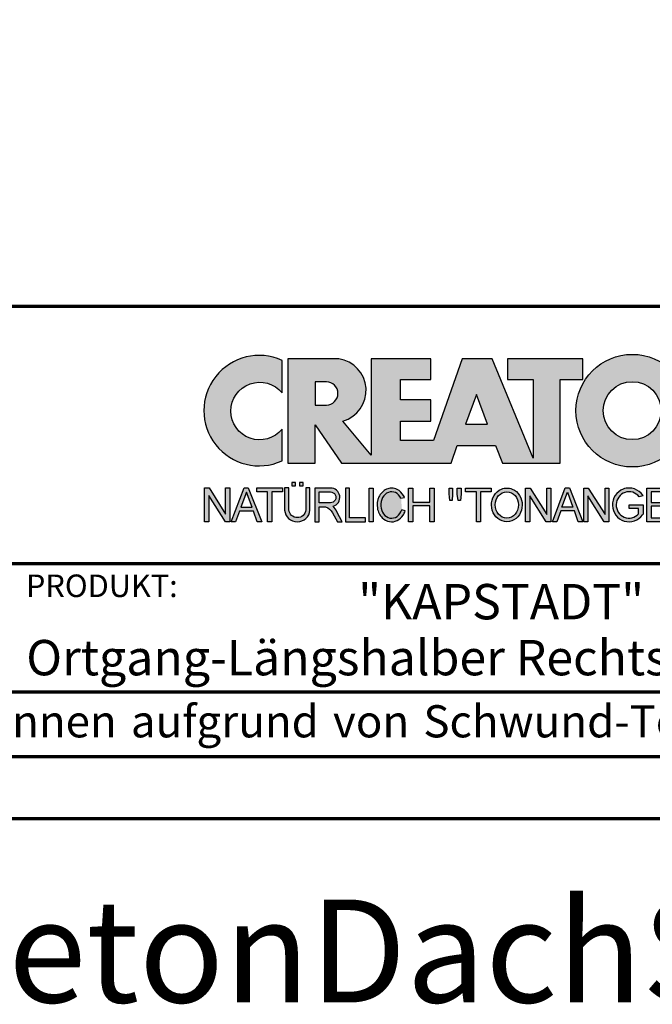
# Model space of a CAD drawing. Units: millimetres. Extents: x -439 to 1238, y -43 to 875.
# Drawn here: x 944 to 1091, y -43 to 186 of the extents above; entities that cross this region are included whole.
import ezdxf
from ezdxf.enums import TextEntityAlignment as Align

# ---------------------------------------------------------------- set-up
doc = ezdxf.new("R2010")
doc.units = ezdxf.units.MM
for name, color, linetype in [('_CREATON_Deutsch_wmf', 7, 'Continuous'), ('CREATON_Logo Füllung Text', 7, 'Continuous'), ('CREATON_Logo Rahmen', 7, 'Continuous')]:
    doc.layers.add(name, color=color, linetype=linetype)
doc.layers.add('CREATON_PAPIER', color=4, linetype='Continuous', lineweight=70)
doc.layers.add('CREATON_PAPIER-Dateiname', color=251, linetype='Continuous', lineweight=70)
doc.layers.add('hilfslinie', color=6, linetype='Continuous', plot=False)
doc.styles.add('ARIAL', font='arial.ttf')

# ---------------------------------------------------------------- blocks, each defined once
blk = doc.blocks.new('CREATON_DIN-A3')
blk.add_lwpolyline([(13.00000000000002, 292), (13, 5), (415, 5), (415, 292)], close=True)
at = {"layer": 'CREATON_PAPIER', "color": 2}
blk.add_lwpolyline([(0, 0), (420, 0), (420, 297), (1.819345455539301e-14, 297)], close=True, dxfattribs=at)
blk = doc.blocks.new('_CREATON-Logo_D_col')
at = {"layer": 'CREATON_Logo Füllung Text'}
h = blk.add_hatch(color=256, dxfattribs=at)
edge = h.paths.add_edge_path()
edge.add_arc((4.841430046686931, 8.173308630778669), 3.101322073066129, 65.46524730905732, 294.5347526909427)
edge.add_line((6.129238848274783, 5.352006255732696), (6.12923884827501, 7.134272853925715))
edge.add_arc((4.871110678462665, 8.151700890483038), 1.618037793516657, 38.96191151199622, 321.0380884880357, ccw=False)
edge.add_line((6.129238848274442, 9.169128927041063), (6.129238848274783, 10.99461100582464))
h = blk.add_hatch(color=256, dxfattribs=at)
edge = h.paths.add_edge_path()
edge.add_line((18.79361900150548, 9.928335354918705), (20.23151583377989, 9.928335354918705))
edge.add_line((20.23151583377989, 9.928335354918705), (20.23151583377989, 5.508294179485848))
edge.add_line((20.23151583377989, 5.508294179485848), (17.93313876275568, 11.08745038284149))
edge.add_line((17.93313876275568, 11.08745038284149), (16.25734101221031, 11.08745038284149))
edge.add_line((16.25734101221031, 11.08745038284149), (14.63412666487739, 6.490483540197136))
edge.add_line((14.63412666487739, 6.490483540197136), (12.78386367369012, 6.490483540197136))
edge.add_line((12.78386367369012, 6.490483540197136), (12.78386367369012, 7.589093824604493))
edge.add_line((12.78386367369012, 7.589093824604493), (14.4885550902518, 7.589093824604493))
edge.add_line((14.4885550902518, 7.589093824604493), (14.4885550902518, 8.771965923713811))
edge.add_line((14.4885550902518, 8.771965923713811), (12.78386367369001, 8.771965923713813))
edge.add_line((12.78386367369001, 8.771965923713813), (12.78386367369001, 9.928335354918707))
edge.add_line((12.78386367369001, 9.928335354918707), (14.4885550902518, 9.928335354918705))
edge.add_line((14.4885550902518, 9.928335354918705), (14.4885550902518, 11.08745038284149))
edge.add_line((14.4885550902518, 11.08745038284149), (11.14327086586536, 11.08745038284149))
edge.add_line((11.14327086586536, 11.08745038284149), (11.14327086586536, 5.679072877740785))
edge.add_line((11.14327086586536, 5.679072877740785), (9.554152061698234, 7.585122112069476))
edge.add_arc((9.055896109299525, 9.310856870906427), 1.796223664235269, 286.1045421398285, 441.5215674236064)
edge.add_line((9.320726140279818, 11.08745038284149), (6.460312703112779, 11.08745038284149))
edge.add_line((6.460312703112779, 11.08745038284149), (6.460312703112779, 5.224907422854407))
edge.add_line((6.460312703112779, 5.224907422854407), (7.991644175247643, 5.224907422854406))
edge.add_line((7.991644175247643, 5.224907422854406), (7.991644175247645, 7.375494834391068))
edge.add_line((7.991644175247645, 7.375494834391068), (9.474500780048857, 5.224907422854406))
edge.add_line((9.474500780048857, 5.224907422854406), (15.62872238627438, 5.224907422854405))
edge.add_line((15.62872238627438, 5.224907422854405), (15.97543817178826, 6.206811613417575))
edge.add_line((15.97543817178826, 6.206811613417575), (18.11352432024171, 6.206811613417575))
edge.add_line((18.11352432024171, 6.206811613417575), (18.51802743778762, 5.224907422854404))
edge.add_line((18.51802743778762, 5.224907422854404), (21.75669903221637, 5.224907422854403))
edge.add_line((21.75669903221637, 5.224907422854403), (21.75669903221637, 9.928335354918705))
edge.add_line((21.75669903221637, 9.928335354918705), (23.0190336827792, 9.928335354918705))
edge.add_line((23.0190336827792, 9.928335354918705), (23.01903368277931, 11.08745038284149))
edge.add_line((23.01903368277931, 11.08745038284149), (18.79361900150548, 11.08745038284149))
edge.add_line((18.79361900150548, 11.08745038284149), (18.79361900150548, 9.928335354918705))
edge = h.paths.add_edge_path(flags=16)
edge.add_arc((8.62011734173848, 9.138083093411117), 0.6497890964768658, 270, 450)
edge.add_line((8.62011734173848, 9.787872189887983), (7.991644175247645, 9.787872189887983))
edge.add_line((7.991644175247645, 9.787872189887983), (7.991644175247645, 8.488293996934251))
edge.add_line((7.991644175247645, 8.488293996934251), (8.62011734173848, 8.488293996934251))
h.paths.add_polyline_path([(16.43136850953283, 7.419582741621344), (17.66728004488903, 7.419582741621344), (17.05734938369528, 9.088083456032042)], flags=16)
h = blk.add_hatch(color=256, dxfattribs=at)
edge = h.paths.add_edge_path(flags=16)
edge.add_arc((25.80464664627402, 8.172033415486954), 1.627318702763903, 0, 360)
edge = h.paths.add_edge_path()
edge.add_arc((25.80464664627402, 8.172033415486954), 3.162612820410962, 0, 360)
h = blk.add_hatch(color=256, dxfattribs=at)
edge = h.paths.add_edge_path()
edge.add_line((7.695408101607542, 3.828494799055127), (7.465753288205635, 3.828494799055127))
edge.add_line((7.465753288205635, 3.828494799055127), (7.465753288205633, 2.592643284585554))
edge.add_arc((6.990381722062029, 2.642011621951016), 0.4779281940125032, 185.0773468488782, 354.0709671678086, ccw=False)
edge.add_line((6.514328854296764, 2.599714745890017), (6.514328854296766, 3.828494799055127))
edge.add_line((6.514328854296766, 3.828494799055127), (6.276473441492842, 3.828494799055127))
edge.add_line((6.276473441492842, 3.828494799055127), (6.27647344149284, 2.591226539443644))
edge.add_arc((6.985940771550133, 2.637241095971647), 0.710957967696469, 183.710886051068, 356.289113948932)
edge.add_line((7.695408101607427, 2.591226539443644), (7.695408101607542, 3.828494799055127))
h.paths.add_polyline_path([(7.103033864500164, 4.140884881594721), (7.103033864500164, 3.940884881594732), (7.3130338645002, 3.940884881594732), (7.3130338645002, 4.140884881594721)])
h.paths.add_polyline_path([(6.671797376138899, 4.140884881594721), (6.671797376138899, 3.940884881594732), (6.881797376138936, 3.940884881594732), (6.881797376138936, 4.140884881594721)])
for points in [[(2.96224029011637, 2.353605216845202), (2.96224029011637, 3.836688741688583), (3.200096630484723, 3.836688741688583), (3.200096630484723, 1.927526227449213), (2.94583630861871, 1.927526227449213), (2.019017383173947, 3.402415809659082), (2.019017383173947, 1.927526227449213), (1.78116197037025, 1.927526227449213), (1.78116197037025, 3.836688741688583), (2.043623819202709, 3.836688741688583)], [(6.1567406089423, 3.615072555366217), (5.554702893421222, 3.615072555366217), (5.554702893421222, 1.93572017008261), (5.320143117952171, 1.93572017008261), (5.320143117952171, 3.615072555366217), (4.718105402431092, 3.615072555366217), (4.718105402431092, 3.83377894522703), (6.1567406089423, 3.83377894522703)], [(9.927111115891762, 2.155078036900127), (9.927111115891762, 3.826619228541167), (9.692551340422597, 3.826619228541167), (9.692551340422597, 1.928560453396747), (10.81062019094998, 1.928560453396747), (10.81062019094998, 2.155078036900127)], [(11.24846597088629, 1.928560453396747), (11.0217246381676, 1.928560453396747), (11.0217246381676, 3.826619228541167), (11.24846597088629, 3.826619228541167)], [(13.48521771976425, 2.819007897829967), (13.48521771976425, 1.928560453396746), (13.24283950154438, 1.928560453396746), (13.24283950154438, 3.826619228541166), (13.48521771976425, 3.826619228541166), (13.48521771976425, 3.037714287690894), (14.4390955622714, 3.037714287690894), (14.4390955622714, 3.826619228541166), (14.68147378049116, 3.826619228541166), (14.68147378049116, 1.928560453396746), (14.4390955622714, 1.928560453396746), (14.4390955622714, 2.819007897829967)], [(15.68027936352735, 3.131445597631274), (15.56299901201032, 3.131445597631275), (15.5160865003777, 3.490748952402488), (15.5160865003777, 3.826619228541166), (15.71155313452959, 3.826619228541166), (15.71155313452959, 3.482937758759864)], [(15.97738853613032, 3.475127067412576), (15.97738853613032, 3.826619228541166), (16.18849205578317, 3.826619228541166), (16.18849205578317, 3.475127067412576), (16.15721735721627, 3.131445597631274), (16.03211856294888, 3.131445597631274)], [(17.88353043211464, 3.607912838680353), (17.28149271659356, 3.607912838680353), (17.28149271659356, 1.928560453396746), (17.04693294112451, 1.928560453396746), (17.04693294112451, 3.607912838680353), (16.44489522560343, 3.607912838680353), (16.44489522560343, 3.826619228541166), (17.88353043211464, 3.826619228541166)], [(20.97533728169867, 1.928560453396745), (20.04491569500783, 3.389206448819539), (20.04491569500783, 1.928560453396745), (19.81035591953855, 1.928560453396745), (19.81035591953855, 3.826619228541166), (20.06837195082414, 3.826619228541166), (20.99879260995033, 2.342540656780887), (20.99879260995033, 3.826619228541166), (21.22553394266902, 3.826619228541166), (21.22553394266902, 1.928560453396745)], [(24.49246778793827, 1.936371647039254), (24.23445175665256, 1.936371647039254), (23.31184861271231, 3.397017642462276), (23.31184861271231, 1.928560453396744), (23.07728883724303, 1.928560453396744), (23.07728883724303, 3.826619228541165), (23.33530486852874, 3.826619228541165), (24.27354489797017, 2.342540656780886), (24.27354489797017, 3.826619228541165), (24.49246778793827, 3.826619228541165)], [(27.86793226702753, 2.811197206482733), (26.85932439770193, 2.811197206482733), (26.85932439770193, 2.147266843257557), (27.97739324822942, 2.147266843257556), (27.97739324822942, 1.928560453396743), (26.6247636946681, 1.928560453396744), (26.6247636946681, 3.826619228541164), (27.93048166416145, 3.826619228541164), (27.93048166416145, 3.607912838680351), (26.85932439770193, 3.607912838680351), (26.85932439770193, 3.014281711353407), (27.86793226702753, 3.014281711353407)]]:
    blk.add_hatch(color=256, dxfattribs=at).paths.add_polyline_path(points)
h = blk.add_hatch(color=256, dxfattribs=at)
h.paths.add_polyline_path([(3.511769496245393, 1.927526227449213), (3.265711628910482, 1.927526227449213), (4.012087685446319, 3.836688741688582), (4.225338517350567, 3.836688741688582), (4.996320082350508, 1.93572017008261), (4.733858233518049, 1.93572017008261), (4.524090374580283, 2.532160132523066), (3.748955308113751, 2.532160132522953)])
h.paths.add_polyline_path([(3.815241762604274, 2.746909440297933), (4.446789948656715, 2.746909440297933), (4.126914628364945, 3.590873476456685)], flags=16)
h = blk.add_hatch(color=256, dxfattribs=at)
edge = h.paths.add_edge_path()
edge.add_line((8.964795217422761, 2.436271966721213), (9.246266576959897, 1.928560453396747))
edge.add_line((9.246266576959897, 1.928560453396747), (9.512101050995966, 1.928560453396747))
edge.add_line((9.512101050995966, 1.928560453396747), (9.207173435642517, 2.490948313038862))
edge.add_arc((8.303452104553756, 2.11510076055955), 0.9787612716947532, 22.58187747288185, 44.55146336196201)
edge.add_arc((8.851424087280408, 3.303286332521725), 0.5233474964761488, 286.5999053316863, 450.4279832623134)
edge.add_line((8.84751486590585, 3.826619228541168), (7.979642676348703, 3.826619228541167))
edge.add_line((7.979642676348703, 3.826619228541167), (7.979642676348703, 1.928560453396747))
edge.add_line((7.979642676348703, 1.928560453396747), (8.214202451817755, 1.928560453396747))
edge.add_line((8.214202451817755, 1.928560453396747), (8.214202451817755, 2.764331551512489))
edge.add_line((8.214202451817755, 2.764331551512489), (8.57970470560798, 2.764331551512489))
edge.add_arc((8.38871288515277, 2.150089371234971), 0.6432505977555515, 26.41698120817142, 72.72749552016069, ccw=False)
edge = h.paths.add_edge_path(flags=16)
edge.add_line((8.84751486590585, 2.998659826363385), (8.214202451817755, 2.998659826363385))
edge.add_line((8.214202451817755, 2.998659826363385), (8.214202451817755, 3.607912838680354))
edge.add_line((8.214202451817755, 3.607912838680354), (8.855333308656213, 3.607912838680354))
edge.add_arc((8.851424087281048, 3.30328633252187), 0.3046515883203063, -90.73522686776812, 89.26477313223802, ccw=False)
h = blk.add_hatch(color=256, dxfattribs=at)
edge = h.paths.add_edge_path()
edge.add_spline(control_points=[(13.01552691908227, 3.286134657591437), (12.99920030931469, 3.325631833717513), (12.98044876732274, 3.363936944402658), (12.87389446525537, 3.549194392159154), (12.74910511335918, 3.672258690856882), (12.50149860376552, 3.793009232724377), (12.39302028952738, 3.818808537193649), (12.28427374710634, 3.818808537193649), (12.18575249315506, 3.818808537193649), (12.08739938958581, 3.797706053954234), (11.81064898573674, 3.676556739382751), (11.65998232070864, 3.517655958150886), (11.48146328470761, 3.135482117749623), (11.45195623305278, 2.912158123304995), (11.51916756980563, 2.489350418301332), (11.6161930252897, 2.28973526564879), (11.87387614273473, 2.04055182772105), (12.01187808559121, 1.966231950840712), (12.30689948504425, 1.913200229081998), (12.4620114774026, 1.935655176310879), (12.73307134716503, 2.06674791170757), (12.84875416124919, 2.173633535168211), (12.97998640242178, 2.376093090222118), (13.01738294296933, 2.455922459053899), (13.04446343130132, 2.539764541396087)], knot_values=[0, 0, 0, 0, 0.02632688327457229, 0.02632688327457229, 0.1327213538407707, 0.1327213538407707, 0.2027219856480149, 0.2027219856480149, 0.2027219856480149, 0.2661405539030743, 0.2661405539030743, 0.3963619632570953, 0.3963619632570953, 0.5265833726111165, 0.5265833726111165, 0.6568047819651377, 0.6568047819651377, 0.7532114912411931, 0.7532114912411931, 0.8496182005172489, 0.8496182005172489, 0.9460249097933047, 0.9460249097933047, 1, 1, 1, 1], weights=[1.388888888888889, 1.388888888888889, 1.388888888888889, 1.388888888888889, 1.388888888888889, 1.388888888888889, 1.388888888888889, 1.388888888888889, 1.388888888888889, 1.388888888888889, 1.388888888888889, 1.388888888888889, 1.388888888888889, 1.388888888888889, 1.388888888888889, 1.388888888888889, 1.388888888888889, 1.388888888888889, 1.388888888888889, 1.388888888888889, 1.388888888888889, 1.388888888888889, 1.388888888888889, 1.388888888888889, 1.388888888888889], degree=3, periodic=0)
edge.add_line((13.04446343130132, 2.539764541396201), (12.85115249980083, 2.601784270697626))
edge.add_ellipse((12.28427374710679, 2.873684495295199), major_axis=(-8.302294442077867e-14, -0.7420395370215137), ratio=0.8210522931232068, start_angle=120.3773098168092, end_angle=428.50482785620324, ccw=False)
edge.add_line((12.80988506719245, 3.248928066502961), (13.01552691908228, 3.286134657591438))
h = blk.add_hatch(color=256, dxfattribs=at)
edge = h.paths.add_edge_path()
edge.add_ellipse((18.75922106442249, 2.87759009211668), major_axis=(-2.779451908743325e-14, -0.7381339402015168), ratio=0.8835982040419369, start_angle=0, end_angle=360)
edge = h.paths.add_edge_path()
edge.add_spline(control_points=[(18.75922106442215, 3.82667276812383), (18.65404523650749, 3.82667276812383), (18.54897570372293, 3.805257835333794), (18.28102439546683, 3.693135775386042), (18.13563059704972, 3.562355045211449), (17.94155858698718, 3.238655081906121), (17.89219179977362, 3.046279983004115), (17.9004082141704, 2.663942147469005), (17.95801340121841, 2.474079926280115), (18.1665113094416, 2.160309799816094), (18.31813151169501, 2.037072382320833), (18.66613354364529, 1.912857778864168), (18.86087701279632, 1.913917096132297), (19.20762195651014, 2.041774673787745), (19.35805378968143, 2.166509194356695), (19.56377346168597, 2.482269644423172), (19.61978250070774, 2.672651175838542), (19.62480432713141, 3.055050448033841), (19.57383054210401, 3.246967783272101), (19.37692809245618, 3.568797135689909), (19.23030209126977, 3.698141985272389), (18.96386360952988, 3.806401485772529), (18.86158896646748, 3.82667276812383), (18.75922106442215, 3.82667276812383)], knot_values=[0, 0, 0, 0, 0.05636414931882751, 0.05636414931882751, 0.1551170915557756, 0.1551170915557756, 0.2538700337927237, 0.2538700337927237, 0.3526229760296718, 0.3526229760296718, 0.4513759182666199, 0.4513759182666199, 0.550128860503568, 0.550128860503568, 0.6488818027405161, 0.6488818027405161, 0.7476347449774642, 0.7476347449774642, 0.8463876872144123, 0.8463876872144123, 0.9451406294513603, 0.9451406294513603, 1, 1, 1, 1], weights=[1.388888888888889, 1.388888888888889, 1.388888888888889, 1.388888888888889, 1.388888888888889, 1.388888888888889, 1.388888888888889, 1.388888888888889, 1.388888888888889, 1.388888888888889, 1.388888888888889, 1.388888888888889, 1.388888888888889, 1.388888888888889, 1.388888888888889, 1.388888888888889, 1.388888888888889, 1.388888888888889, 1.388888888888889, 1.388888888888889, 1.388888888888889, 1.388888888888889, 1.388888888888889, 1.388888888888889], degree=3, periodic=0)
h = blk.add_hatch(color=256, dxfattribs=at)
h.paths.add_polyline_path([(21.78565779265796, 2.537813968009051), (21.56673583025474, 1.928560453396745), (21.31653824171985, 1.928560453396745), (22.04367382394366, 3.834430422183846), (22.27041515666235, 3.834430422183846), (23.02100792226713, 1.928560453396744), (22.77081033373213, 1.928560453396744), (22.55970588651462, 2.537813968009051)])
h.paths.add_polyline_path([(22.47370116112938, 2.748709666522405), (21.85602656010724, 2.748709666522405), (22.16095417546057, 3.600102147332951)], flags=16)
h = blk.add_hatch(color=256, dxfattribs=at)
edge = h.paths.add_edge_path()
edge.add_line((26.16318792714708, 2.383775568115924), (26.16318792714708, 2.67841093291945))
edge.add_line((26.16318792714708, 2.67841093291945), (25.6261744515316, 2.67841093291945))
edge.add_line((25.6261744515316, 2.67841093291945), (25.6261744515316, 2.889306631433032))
edge.add_line((25.6261744515316, 2.889306631433032), (26.40804098813851, 2.889306631433032))
edge.add_line((26.40804098813851, 2.889306631433032), (26.40804098813851, 2.359254125527558))
edge.add_spline(control_points=[(26.40804098813805, 2.359254125527615), (26.39987748760313, 2.346493875943098), (26.39140450045658, 2.333932911797079), (26.26981144102352, 2.162915075578483), (26.10702047932033, 2.040688713696612), (25.7399679489797, 1.915290478494046), (25.53672428241338, 1.912630933354693), (25.16657333040813, 2.028432551581306), (25.00070812651222, 2.146415196586974), (24.76713259420853, 2.457875093499738), (24.69976920945145, 2.650529184140099), (24.68682553841938, 3.040654052043395), (24.74125576283324, 3.237395905175093), (24.95345899749701, 3.564002834237374), (25.11094423556164, 3.693052793715355), (25.39802519346357, 3.805099971055925), (25.51207801170233, 3.826619730836214), (25.62617445153113, 3.826619730836214), (25.7322813534547, 3.826619730836214), (25.83835782734353, 3.808037024125654), (26.12069745157077, 3.706207156693084), (26.28142804914636, 3.581259814357267), (26.39722333177314, 3.412556408292902), (26.402698660042, 3.404297480094487), (26.40804098813805, 3.395953123444075)], knot_values=[0, 0, 0, 0, 0.009413767924407512, 0.009413767924407512, 0.1304076179876729, 0.1304076179876729, 0.2514014680509383, 0.2514014680509383, 0.3723953181142038, 0.3723953181142038, 0.4933891681774693, 0.4933891681774693, 0.6143830182407346, 0.6143830182407346, 0.735376868304, 0.735376868304, 0.8066070095559532, 0.8066070095559532, 0.8066070095559532, 0.8728493009294112, 0.8728493009294112, 0.9938431509926766, 0.9938431509926766, 1, 1, 1, 1], weights=[1.388888888888889, 1.388888888888889, 1.388888888888889, 1.388888888888889, 1.388888888888889, 1.388888888888889, 1.388888888888889, 1.388888888888889, 1.388888888888889, 1.388888888888889, 1.388888888888889, 1.388888888888889, 1.388888888888889, 1.388888888888889, 1.388888888888889, 1.388888888888889, 1.388888888888889, 1.388888888888889, 1.388888888888889, 1.388888888888889, 1.388888888888889, 1.388888888888889, 1.388888888888889, 1.388888888888889, 1.388888888888889], degree=3, periodic=0)
edge.add_line((26.40804098813851, 3.395953123444245), (26.19191650734535, 3.336705982406544))
edge.add_ellipse((25.6261744515316, 2.877590092116678), major_axis=(-8.009790818619656e-13, -0.7381339402027943), ratio=0.9788359752355525, start_angle=128.4619935326151, end_angle=408.0097640913075)
at = {"layer": 'CREATON_Logo Rahmen'}
for p, q in [((26.40804098813851, 3.395953123444245), (26.19191650734535, 3.336705982406544)), ((12.80988506719245, 3.248928066502961), (13.01552691908228, 3.286134657591438)), ((13.04446343130132, 2.539764541396201), (12.85115249980083, 2.601784270697626))]:
    blk.add_line(p, q, dxfattribs=at)
for points in [[(6.129238848274783, 10.99461100582464, 1.555710906237925), (6.129238848274783, 5.352006255732696), (6.12923884827501, 7.134272853925715, -2.82689866996375), (6.129238848274442, 9.169128927041063)], [(18.79361900150548, 9.928335354918705), (20.23151583377989, 9.928335354918705), (20.23151583377989, 5.508294179485848), (17.93313876275568, 11.08745038284149), (16.25734101221031, 11.08745038284149), (14.63412666487739, 6.490483540197136), (12.78386367369012, 6.490483540197136), (12.78386367369012, 7.589093824604493), (14.4885550902518, 7.589093824604493), (14.4885550902518, 8.771965923713811), (12.78386367369001, 8.771965923713813), (12.78386367369001, 9.928335354918707), (14.4885550902518, 9.928335354918705), (14.4885550902518, 11.08745038284149), (11.14327086586536, 11.08745038284149), (11.14327086586536, 5.679072877740785), (9.554152061698234, 7.585122112069476, 0.8055809384592393), (9.320726140279818, 11.08745038284149), (6.460312703112779, 11.08745038284149), (6.460312703112779, 5.224907422854407), (7.991644175247643, 5.224907422854406), (7.991644175247645, 7.375494834391068), (9.474500780048857, 5.224907422854406), (15.62872238627438, 5.224907422854405), (15.97543817178826, 6.206811613417575), (18.11352432024171, 6.206811613417575), (18.51802743778762, 5.224907422854404), (21.75669903221637, 5.224907422854403), (21.75669903221637, 9.928335354918705), (23.0190336827792, 9.928335354918705), (23.01903368277931, 11.08745038284149), (18.79361900150548, 11.08745038284149)], [(8.62011734173848, 8.488293996934251, 0.9999999999999999), (8.62011734173848, 9.787872189887983), (7.991644175247645, 9.787872189887983), (7.991644175247645, 8.488293996934251)], [(7.695408101607542, 3.828494799055127), (7.465753288205635, 3.828494799055127), (7.465753288205633, 2.592643284585554, -0.9082852438546193), (6.514328854296764, 2.599714745890017), (6.514328854296766, 3.828494799055127), (6.276473441492842, 3.828494799055127), (6.27647344149284, 2.591226539443644, 0.937243172444273), (7.695408101607427, 2.591226539443644)]]:
    blk.add_lwpolyline(points, format="xyb", close=True, dxfattribs=at)
for points in [[(16.43136850953283, 7.419582741621344), (17.66728004488903, 7.419582741621344), (17.05734938369528, 9.088083456032042)], [(6.671797376138899, 4.140884881594721), (6.671797376138899, 3.940884881594732), (6.881797376138936, 3.940884881594732), (6.881797376138936, 4.140884881594721)], [(7.103033864500164, 4.140884881594721), (7.103033864500164, 3.940884881594732), (7.3130338645002, 3.940884881594732), (7.3130338645002, 4.140884881594721)], [(2.96224029011637, 2.353605216845202), (2.96224029011637, 3.836688741688583), (3.200096630484723, 3.836688741688583), (3.200096630484723, 1.927526227449213), (2.94583630861871, 1.927526227449213), (2.019017383173947, 3.402415809659082), (2.019017383173947, 1.927526227449213), (1.78116197037025, 1.927526227449213), (1.78116197037025, 3.836688741688583), (2.043623819202709, 3.836688741688583)], [(6.1567406089423, 3.615072555366217), (5.554702893421222, 3.615072555366217), (5.554702893421222, 1.93572017008261), (5.320143117952171, 1.93572017008261), (5.320143117952171, 3.615072555366217), (4.718105402431092, 3.615072555366217), (4.718105402431092, 3.83377894522703), (6.1567406089423, 3.83377894522703)], [(9.927111115891762, 2.155078036900127), (9.927111115891762, 3.826619228541167), (9.692551340422597, 3.826619228541167), (9.692551340422597, 1.928560453396747), (10.81062019094998, 1.928560453396747), (10.81062019094998, 2.155078036900127)], [(11.24846597088629, 1.928560453396747), (11.0217246381676, 1.928560453396747), (11.0217246381676, 3.826619228541167), (11.24846597088629, 3.826619228541167)], [(13.48521771976425, 2.819007897829967), (13.48521771976425, 1.928560453396746), (13.24283950154438, 1.928560453396746), (13.24283950154438, 3.826619228541166), (13.48521771976425, 3.826619228541166), (13.48521771976425, 3.037714287690894), (14.4390955622714, 3.037714287690894), (14.4390955622714, 3.826619228541166), (14.68147378049116, 3.826619228541166), (14.68147378049116, 1.928560453396746), (14.4390955622714, 1.928560453396746), (14.4390955622714, 2.819007897829967)], [(15.68027936352735, 3.131445597631274), (15.56299901201032, 3.131445597631275), (15.5160865003777, 3.490748952402488), (15.5160865003777, 3.826619228541166), (15.71155313452959, 3.826619228541166), (15.71155313452959, 3.482937758759864)], [(15.97738853613032, 3.475127067412576), (15.97738853613032, 3.826619228541166), (16.18849205578317, 3.826619228541166), (16.18849205578317, 3.475127067412576), (16.15721735721627, 3.131445597631274), (16.03211856294888, 3.131445597631274)], [(17.88353043211464, 3.607912838680353), (17.28149271659356, 3.607912838680353), (17.28149271659356, 1.928560453396746), (17.04693294112451, 1.928560453396746), (17.04693294112451, 3.607912838680353), (16.44489522560343, 3.607912838680353), (16.44489522560343, 3.826619228541166), (17.88353043211464, 3.826619228541166)], [(20.97533728169867, 1.928560453396745), (20.04491569500783, 3.389206448819539), (20.04491569500783, 1.928560453396745), (19.81035591953855, 1.928560453396745), (19.81035591953855, 3.826619228541166), (20.06837195082414, 3.826619228541166), (20.99879260995033, 2.342540656780887), (20.99879260995033, 3.826619228541166), (21.22553394266902, 3.826619228541166), (21.22553394266902, 1.928560453396745)], [(21.78565779265796, 2.537813968009051), (21.56673583025474, 1.928560453396745), (21.31653824171985, 1.928560453396745), (22.04367382394366, 3.834430422183846), (22.27041515666235, 3.834430422183846), (23.02100792226713, 1.928560453396744), (22.77081033373213, 1.928560453396744), (22.55970588651462, 2.537813968009051)], [(22.47370116112938, 2.748709666522405), (21.85602656010724, 2.748709666522405), (22.16095417546057, 3.600102147332951)], [(24.49246778793827, 1.936371647039254), (24.23445175665256, 1.936371647039254), (23.31184861271231, 3.397017642462276), (23.31184861271231, 1.928560453396744), (23.07728883724303, 1.928560453396744), (23.07728883724303, 3.826619228541165), (23.33530486852874, 3.826619228541165), (24.27354489797017, 2.342540656780886), (24.27354489797017, 3.826619228541165), (24.49246778793827, 3.826619228541165)], [(27.86793226702753, 2.811197206482733), (26.85932439770193, 2.811197206482733), (26.85932439770193, 2.147266843257557), (27.97739324822942, 2.147266843257556), (27.97739324822942, 1.928560453396743), (26.6247636946681, 1.928560453396744), (26.6247636946681, 3.826619228541164), (27.93048166416145, 3.826619228541164), (27.93048166416145, 3.607912838680351), (26.85932439770193, 3.607912838680351), (26.85932439770193, 3.014281711353407), (27.86793226702753, 3.014281711353407)]]:
    blk.add_lwpolyline(points, close=True, dxfattribs=at)
at = {"layer": 'CREATON_Logo Rahmen', "extrusion": (0, 0, -1)}
for points in [[(-3.511769496245393, 1.927526227449213), (-3.265711628910482, 1.927526227449213), (-4.012087685446319, 3.836688741688582), (-4.225338517350567, 3.836688741688582), (-4.996320082350508, 1.93572017008261), (-4.733858233518049, 1.93572017008261), (-4.524090374580283, 2.532160132523066), (-3.748955308113751, 2.532160132522953)], [(-3.815241762604274, 2.746909440297933), (-4.446789948656715, 2.746909440297933), (-4.126914628364945, 3.590873476456685)]]:
    blk.add_lwpolyline(points, close=True, dxfattribs=at)
at = {"layer": 'CREATON_Logo Rahmen', "flags": 128}
for points in [[(8.964795217422761, 2.436271966721213), (9.246266576959897, 1.928560453396747), (9.512101050995966, 1.928560453396747), (9.207173435642517, 2.490948313038862, 0.09615511291464249), (9.00093755045964, 2.801750365320961, 0.8679705851979563), (8.84751486590585, 3.826619228541168), (7.979642676348703, 3.826619228541167), (7.979642676348703, 1.928560453396747), (8.214202451817755, 1.928560453396747), (8.214202451817755, 2.764331551512489), (8.57970470560798, 2.764331551512489, -0.2048636456995789)], [(8.84751486590585, 2.998659826363385), (8.214202451817755, 2.998659826363385), (8.214202451817755, 3.607912838680354), (8.855333308656213, 3.607912838680354, -1.000000000000052)]]:
    blk.add_lwpolyline(points, format="xyb", close=True, dxfattribs=at)
at = {"layer": 'CREATON_Logo Rahmen'}
blk.add_lwpolyline([(26.16318792714708, 2.383775568115924), (26.16318792714708, 2.67841093291945), (25.6261744515316, 2.67841093291945), (25.6261744515316, 2.889306631433032), (26.40804098813851, 2.889306631433032), (26.40804098813851, 2.359254125527558)], dxfattribs=at)
for radius in [3.162612820410962, 1.627318702763903]:
    blk.add_circle((25.80464664627402, 8.172033415486954), radius, dxfattribs=at)
for centre, major_axis, ratio, start_param, end_param in [((12.28427374710679, 2.873684495295199), (-8.302294442077867e-14, -0.7420395370215137), 0.8210522931232068, 2.100980400996614, 7.478820106782261), ((25.6261744515316, 2.877590092116678), (-8.009790818619656e-13, -0.7381339402027943), 0.9788359752355525, 2.242084750819795, 7.121113763678647)]:
    blk.add_ellipse(centre, major_axis=major_axis, ratio=ratio, start_param=start_param, end_param=end_param, dxfattribs=at)
blk.add_ellipse((18.75922106442249, 2.87759009211668), major_axis=(-2.779451908743325e-14, -0.7381339402015168), ratio=0.8835982040419369, dxfattribs=at)
for points, knots in [([(13.01552691908227, 3.286134657591437), (12.99920030931469, 3.325631833717513), (12.98044876732274, 3.363936944402658), (12.87389446525537, 3.549194392159154), (12.74910511335918, 3.672258690856882), (12.50149860376552, 3.793009232724377), (12.39302028952738, 3.818808537193649), (12.28427374710634, 3.818808537193649), (12.18575249315506, 3.818808537193649), (12.08739938958581, 3.797706053954234), (11.81064898573674, 3.676556739382751), (11.65998232070864, 3.517655958150886), (11.48146328470761, 3.135482117749623), (11.45195623305278, 2.912158123304995), (11.51916756980563, 2.489350418301332), (11.6161930252897, 2.28973526564879), (11.87387614273473, 2.04055182772105), (12.01187808559121, 1.966231950840712), (12.30689948504425, 1.913200229081998), (12.4620114774026, 1.935655176310879), (12.73307134716503, 2.06674791170757), (12.84875416124919, 2.173633535168211), (12.97998640242178, 2.376093090222118), (13.01738294296933, 2.455922459053899), (13.04446343130132, 2.539764541396087)], [0, 0, 0, 0, 0.02632688327457229, 0.02632688327457229, 0.1327213538407707, 0.1327213538407707, 0.2027219856480149, 0.2027219856480149, 0.2027219856480149, 0.2661405539030743, 0.2661405539030743, 0.3963619632570953, 0.3963619632570953, 0.5265833726111165, 0.5265833726111165, 0.6568047819651377, 0.6568047819651377, 0.7532114912411931, 0.7532114912411931, 0.8496182005172489, 0.8496182005172489, 0.9460249097933047, 0.9460249097933047, 1, 1, 1, 1]), ([(18.75922106442215, 3.82667276812383), (18.65404523650749, 3.82667276812383), (18.54897570372293, 3.805257835333794), (18.28102439546683, 3.693135775386042), (18.13563059704972, 3.562355045211449), (17.94155858698718, 3.238655081906121), (17.89219179977362, 3.046279983004115), (17.9004082141704, 2.663942147469005), (17.95801340121841, 2.474079926280115), (18.1665113094416, 2.160309799816094), (18.31813151169501, 2.037072382320833), (18.66613354364529, 1.912857778864168), (18.86087701279632, 1.913917096132297), (19.20762195651014, 2.041774673787745), (19.35805378968143, 2.166509194356695), (19.56377346168597, 2.482269644423172), (19.61978250070774, 2.672651175838542), (19.62480432713141, 3.055050448033841), (19.57383054210401, 3.246967783272101), (19.37692809245618, 3.568797135689909), (19.23030209126977, 3.698141985272389), (18.96386360952988, 3.806401485772529), (18.86158896646748, 3.82667276812383), (18.75922106442215, 3.82667276812383)], [0, 0, 0, 0, 0.05636414931882751, 0.05636414931882751, 0.1551170915557756, 0.1551170915557756, 0.2538700337927237, 0.2538700337927237, 0.3526229760296718, 0.3526229760296718, 0.4513759182666199, 0.4513759182666199, 0.550128860503568, 0.550128860503568, 0.6488818027405161, 0.6488818027405161, 0.7476347449774642, 0.7476347449774642, 0.8463876872144123, 0.8463876872144123, 0.9451406294513603, 0.9451406294513603, 1, 1, 1, 1]), ([(26.40804098813805, 3.395953123444075), (26.402698660042, 3.404297480094487), (26.39722333177314, 3.412556408292902), (26.28142804914636, 3.581259814357267), (26.12069745157077, 3.706207156693084), (25.83835782734353, 3.808037024125654), (25.7322813534547, 3.826619730836214), (25.62617445153113, 3.826619730836214), (25.51207801170233, 3.826619730836214), (25.39802519346357, 3.805099971055925), (25.11094423556164, 3.693052793715355), (24.95345899749701, 3.564002834237374), (24.74125576283324, 3.237395905175093), (24.68682553841938, 3.040654052043395), (24.69976920945145, 2.650529184140099), (24.76713259420853, 2.457875093499738), (25.00070812651222, 2.146415196586974), (25.16657333040813, 2.028432551581306), (25.53672428241338, 1.912630933354693), (25.7399679489797, 1.915290478494046), (26.10702047932033, 2.040688713696612), (26.26981144102352, 2.162915075578483), (26.39140450045658, 2.333932911797079), (26.39987748760313, 2.346493875943098), (26.40804098813805, 2.359254125527615)], [0, 0, 0, 0, 0.006156849007323403, 0.006156849007323403, 0.1271506990705888, 0.1271506990705888, 0.1933929904440467, 0.1933929904440467, 0.1933929904440467, 0.264623131696, 0.264623131696, 0.3856169817592655, 0.3856169817592655, 0.5066108318225307, 0.5066108318225307, 0.6276046818857962, 0.6276046818857962, 0.7485985319490617, 0.7485985319490617, 0.8695923820123271, 0.8695923820123271, 0.9905862320755925, 0.9905862320755925, 1, 1, 1, 1])]:
    blk.add_open_spline(points, degree=3, knots=knots, dxfattribs=at)
blk = doc.blocks.new('CREATON_DIN-A3 _PRODZ - BDS')
at = {"layer": 'CREATON_PAPIER', "color": 7}
blk.add_line((287.7474919435026, 19.82142857142867), (400.1785714285716, 19.82142857142867), dxfattribs=at)
at = {"layer": 'CREATON_PAPIER'}
blk.add_lwpolyline([(400.1785714285716, 9.821428571428669), (287.7474919435026, 9.821428571428669), (287.7474919435026, 39.82142857142867), (400.1785714285716, 39.82142857142867)], dxfattribs=at)
at = {"xscale": 0.9642857142857143, "yscale": 0.9642857142857143, "zscale": 0.9642857142857143}
blk.add_blockref('CREATON_DIN-A3', (0, 0), dxfattribs=at)
at = {"layer": '_CREATON_Deutsch_wmf', "xscale": 1.383795300835647, "yscale": 1.383795300835647, "zscale": 1.383795300835647}
blk.add_blockref('_CREATON-Logo_D_col', (326.51329608069, 20.39096721091119), dxfattribs=at)
at = {"layer": 'CREATON_PAPIER', "color": 2, "attachment_point": 1, "style": 'ARIAL'}
for s, insert, char_height, width in [('{\\fArial|b0|i1|c0|p34;PRODUKT:}', (315.0886871226203, 18.96212084621857), 1.75, 30), ('{\\T1.06;Maßangaben\\H0.72x;  \\H1.38889x;können\\H0.72x;  \\H1.38889x;aufgrund\\H0.72x;  \\H1.38889x;von\\H0.72x;  \\H1.38889x;Schwund-Toleranzen\\H0.72x;  \\H1.38889x;variieren}', (288.159817486473, 8.803209615600508), 2.5, 116.0869927279572)]:
    blk.add_mtext(s, dxfattribs=dict(at, insert=insert, char_height=char_height, width=width))
at = {"layer": 'CREATON_PAPIER', "color": 7, "style": 'ARIAL'}
for tag, p in [('MAßSTAB', (300.8122207974225, 34.35967567334455)), ('PRODUKT-ZEILE1', (357.0277605399565, 16.85225008114139)), ('DATUM', (300.812220797422, 14.49895844328648)), ('PRODUKT-ZEILE2', (357.0277605399565, 12.50146228869289))]:
    blk.add_attdef(tag, text='', height=2.75, dxfattribs=at).set_placement(p, align=Align.MIDDLE_CENTER)
at = {"layer": 'CREATON_PAPIER-Dateiname', "style": 'ARIAL'}
blk.add_attdef('DATEINAME', (11.95048673936435, 32.53955229369603), '', height=2, rotation=90, dxfattribs=at)
at = {"layer": 'hilfslinie', "transparency": 33554559, "insert": (347.9356889400614, -6.303571428571388), "char_height": 8, "attachment_point": 2, "style": 'ARIAL'}
blk.add_mtext_dynamic_manual_height_columns('{\\fArial|b1|i0|c0|p34;> B}eton{\\fArial|b1|i0|c0|p34;D}ach{\\fArial|b1|i0|c0|p34;S}tein <', width=116.996384351697, gutter_width=100, heights=[0], dxfattribs=at)

msp = doc.modelspace()

# ---------------------------------------------------------------- block references
at = {"layer": 'CREATON_PAPIER'}
ref = msp.add_blockref('CREATON_DIN-A3 _PRODZ - BDS', (0, 0), dxfattribs=dict(at, xscale=3, yscale=3, zscale=3))
ref.add_attrib('PRODUKT-ZEILE1', '"KAPSTADT"', dxfattribs={"color": 7, "height": 8.25, "style": 'ARIAL'}).set_placement((1056.083281619869, 50.55675024342418), align=Align.MIDDLE_CENTER)
ref.add_attrib('PRODUKT-ZEILE2', 'Ortgang-Längshalber Rechts, Ausstich 120mm', dxfattribs={"color": 7, "height": 8.25, "style": 'ARIAL'}).set_placement((1066.083281619869, 37.50438686607959), align=Align.MIDDLE_CENTER)

doc.saveas('drawing.dxf')
